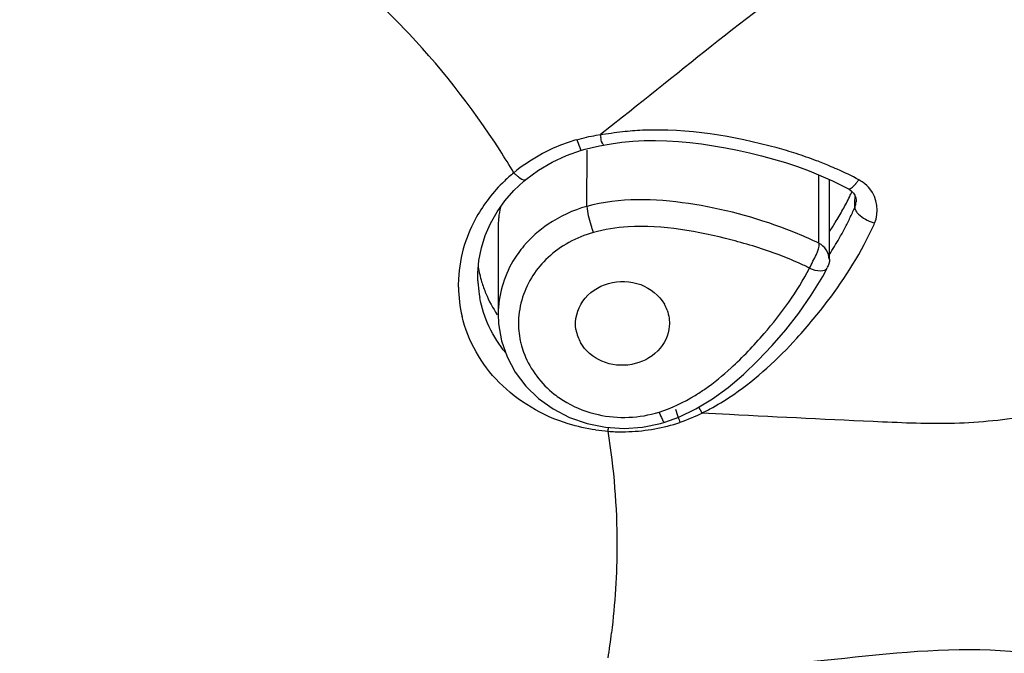
# Model space of a CAD drawing. Units: millimetres. Extents: x 72 to 9921, y -938 to 626.
# Drawn here: x 9331 to 9346, y -330 to -321 of the extents above; entities that cross this region are included whole.
import ezdxf

# ---------------------------------------------------------------- set-up
doc = ezdxf.new("R2010")
doc.units = ezdxf.units.MM
doc.header["$MEASUREMENT"] = 0
doc.layers.add('Dimensions', color=7, linetype='Continuous')
doc.styles.get("Standard").update_dxf_attribs({"font": 'helr45w_0.ttf'})
doc.dimstyles.get("Standard").update_dxf_attribs({"dimscale": 5, "dimtxt": 2.5, "dimasz": 0.8, "dimexe": 1, "dimexo": 1, "dimgap": 1, "dimtad": 2, "dimtih": 1, "dimtoh": 1, "dimdec": 0, "dimzin": 0, "dimdsep": 46, "dimtxsty": 'Standard', "dimblk": 'DOT', "dimcen": 2, "dimclrd": 1, "dimclre": 1, "dimclrt": 1, "dimadec": 0, "dimazin": 0, "dimtfac": 1, "dimtdec": 0, "dimtofl": 0, "dimtmove": 0, "dimatfit": 3, "dimfxl": 1, "dimtolj": 1, "dimtzin": 0, "dimarcsym": 0})

# ---------------------------------------------------------------- blocks, each defined once
blk = doc.blocks.new('_Dot')
at = {"color": 0, "linetype": 'ByBlock', "lineweight": -2}
blk.add_line((-0.5, 0), (-1, 0), dxfattribs=at)
at = {"color": 0, "linetype": 'ByBlock', "const_width": 0.5}
blk.add_lwpolyline([(-0.25, 0, 1), (0.25, 0, 1)], format="xyb", close=True, dxfattribs=at)
blk = doc.blocks.new('*D3')
at = {"layer": 'Dimensions', "color": 1, "lineweight": -2, "transparency": 16777216}
for p, q in [((9268.879, -317.959), (9268.879, -231.442)), ((9384.909, -318.327), (9384.909, -231.442)), ((9272.879, -236.442), (9380.909, -236.442))]:
    blk.add_line(p, q, dxfattribs=at)
at = {"layer": 'Dimensions', "color": 1, "lineweight": -2, "transparency": 16777216, "xscale": 4, "yscale": 4, "zscale": 4, "rotation": 180}
blk.add_blockref('_Dot', (9268.879, -236.442), dxfattribs=at)
at = {"layer": 'Dimensions', "color": 1, "lineweight": -2, "transparency": 16777216, "xscale": 4, "yscale": 4, "zscale": 4}
blk.add_blockref('_Dot', (9384.909, -236.442), dxfattribs=at)
at = {"layer": 'Dimensions', "color": 1, "transparency": 16777216, "insert": (9326.894, -224.818), "char_height": 12.5, "attachment_point": 5}
blk.add_mtext('\\A1;%%C116', dxfattribs=at)
blk = doc.blocks.new('*D6')
at = {"layer": 'Dimensions', "color": 1, "lineweight": -2, "transparency": 16777216}
for p, q in [((9331.92, -269.808), (9428.605, -269.808)), ((9423.605, -273.808), (9423.605, -513.686)), ((9344.026, -517.686), (9428.605, -517.686))]:
    blk.add_line(p, q, dxfattribs=at)
at = {"layer": 'Dimensions', "color": 1, "lineweight": -2, "transparency": 16777216, "xscale": 4, "yscale": 4, "zscale": 4}
for p, rotation in [((9423.605, -269.808), 90), ((9423.605, -517.686), 270)]:
    blk.add_blockref('_Dot', p, dxfattribs=dict(at, rotation=rotation))
at = {"layer": 'Dimensions', "color": 1, "transparency": 16777216, "insert": (9442.542, -393.747), "char_height": 12.5, "attachment_point": 5}
blk.add_mtext('\\A1;249', dxfattribs=at)

msp = doc.modelspace()

# ---------------------------------------------------------------- linework, layer by layer
at = {"color": 7, "linetype": 'Continuous'}
for p, q in [((9340.261, -322.499), (9339.937, -322.756)), ((9339.872, -322.767), (9339.937, -322.756)), ((9339.921, -322.924), (9340.091, -322.893)), ((9340.091, -322.893), (9340.253, -322.87)), ((9340.253, -322.87), (9340.417, -322.854)), ((9339.219, -323.164), (9339.433, -323.066)), ((9339.433, -323.066), (9339.653, -322.989)), ((9339.731, -323.823), (9339.736, -322.99)), ((9339.017, -323.283), (9339.219, -323.164)), ((9338.827, -323.423), (9339.017, -323.283)), ((9343.176, -324.371), (9343.177, -323.355)), ((9338.648, -323.589), (9338.796, -323.449)), ((9338.796, -323.449), (9338.827, -323.423)), ((9338.816, -323.428), (9338.827, -323.423)), ((9343.333, -324.605), (9343.333, -323.424)), ((9343.546, -323.526), (9343.608, -323.559)), ((9343.708, -323.842), (9343.712, -323.754)), ((9343.712, -323.754), (9343.716, -323.676)), ((9343.708, -323.843), (9343.712, -323.866)), ((9338.415, -324.148), (9338.415, -325.426)), ((9338.115, -324.93), (9338.115, -324.817)), ((9343.234, -324.863), (9343.299, -324.743)), ((9343.299, -324.742), (9343.3, -324.741)), ((9338.115, -324.93), (9338.115, -324.927)), ((9339.017, -326.676), (9339.235, -326.832)), ((9341.352, -326.831), (9341.597, -326.683)), ((9339.235, -326.832), (9339.476, -326.958)), ((9341.098, -326.952), (9341.352, -326.831)), ((9341.445, -326.896), (9341.396, -326.805)), ((9340.89, -327.029), (9341.098, -326.952)), ((9341.848, -326.915), (9341.434, -326.894))]:
    msp.add_line(p, q, dxfattribs=at)
for points in [[(9339.653, -322.989), (9339.708, -322.974), (9339.811, -322.948), (9339.921, -322.924)], [(9340.417, -322.854), (9340.583, -322.845), (9340.75, -322.843), (9340.92, -322.847), (9341.091, -322.858), (9341.263, -322.874), (9341.436, -322.895), (9341.611, -322.922), (9341.788, -322.953), (9341.966, -322.988), (9342.145, -323.028), (9342.324, -323.071), (9342.502, -323.12), (9342.681, -323.173), (9342.858, -323.232), (9343.033, -323.297), (9343.206, -323.367)], [(9343.206, -323.367), (9343.377, -323.444), (9343.546, -323.526)], [(9338.4, -323.903), (9338.515, -323.741), (9338.648, -323.589)], [(9343.608, -323.559), (9343.625, -323.569), (9343.66, -323.595)], [(9343.66, -323.595), (9343.688, -323.625), (9343.709, -323.658)], [(9343.709, -323.658), (9343.723, -323.694), (9343.729, -323.734), (9343.729, -323.755)], [(9338.167, -324.438), (9338.225, -324.253), (9338.303, -324.075), (9338.4, -323.903)], [(9338.115, -324.817), (9338.13, -324.626), (9338.167, -324.438)], [(9342.272, -326.112), (9342.482, -325.891), (9342.685, -325.656), (9342.88, -325.407), (9343.064, -325.143), (9343.234, -324.863)], [(9338.415, -325.419), (9338.422, -325.569), (9338.465, -325.818)], [(9338.465, -325.818), (9338.549, -326.058), (9338.67, -326.284), (9338.827, -326.492), (9339.017, -326.676)], [(9341.597, -326.683), (9341.832, -326.512), (9342.056, -326.321), (9342.272, -326.112)], [(9339.476, -326.958), (9339.736, -327.049), (9340.009, -327.104), (9340.285, -327.122), (9340.56, -327.103), (9340.827, -327.047), (9340.89, -327.029)]]:
    msp.add_lwpolyline(points, dxfattribs=at)
for centre, radius, start, end in [((9327.999, -329.791), 12.471, 43.8405, 47.4889), ((9328.371, -329.445), 11.962, 32.6331, 43.8794), ((9342.902, -322.177), 3.026, 191.0586, 191.9043), ((9340.326, -325.39), 2.664, 111.3445, 118.9978), ((9340.347, -325.442), 2.719, 106.3083, 111.3565), ((9328.74, -329.191), 11.515, 30.6376, 32.5609), ((9340.272, -325.294), 2.553, 118.9848, 129.4942), ((9340.764, -329.505), 6.791, 72.211, 74.7088), ((9340.953, -328.916), 6.172, 69.2574, 72.2105), ((9341.102, -328.52), 5.749, 67.1878, 69.2446), ((9341.171, -328.354), 5.569, 65.8543, 67.1806), ((9340.202, -325.206), 2.442, 129.5394, 133.8864), ((9339.223, -322.741), 0.819, 225.3732, 228.6843), ((9341.253, -328.174), 5.372, 62.0845, 65.8693), ((9340.152, -325.155), 2.37, 133.8588, 142.2828), ((9343.239, -323.078), 0.633, 319.5976, 322.0683), ((9343.134, -322.996), 0.767, 322.0941, 325.7517), ((9343.502, -323.928), 0.567, 54.3725, 62.0305), ((9339.428, -321.593), 4.693, 333.6416, 334.6361), ((9340.061, -325.084), 2.254, 142.3038, 150.6363), ((9339.295, -321.527), 4.842, 331.0423, 333.6331), ((9339.956, -324.151), 1.54, 168.1134, 174.1884), ((9339.102, -321.42), 5.063, 328.528, 331.0425), ((9339.318, -321.913), 4.795, 334.2814, 336.2823), ((9339.966, -325.031), 2.146, 150.6349, 162.6281), ((9339.931, -324.148), 1.515, 174.1917, 179.9858), ((9338.844, -321.262), 5.365, 326.7994, 328.5264), ((9339.149, -321.832), 4.982, 332.3157, 334.2815), ((9339.435, -322.05), 4.996, 334.1031, 336.1169), ((9344.247, -323.352), 0.761, 247.1907, 251.2354), ((9340.279, -325.826), 1.678, 105.5612, 118.9923), ((9340.557, -329.8), 6.028, 67.5855, 69.1841), ((9340.734, -329.378), 5.571, 63.9971, 67.6109), ((9338.982, -321.744), 5.171, 330.3798, 332.3158), ((9339.259, -321.964), 5.191, 332.1283, 334.1033), ((9339.87, -324.999), 2.045, 162.6787, 177.3926), ((9338.684, -321.572), 5.515, 327.4591, 330.3628), ((9340.554, -329.885), 5.715, 67.5823, 69.1833), ((9340.663, -329.622), 5.43, 65.8487, 67.5832), ((9340.779, -329.363), 5.146, 63.967, 65.8496), ((9339.867, -324.436), 1.77, 189.2978, 196.595), ((9339.823, -324.994), 1.998, 177.4718, 180.8853), ((9339.868, -324.86), 1.754, 182.2964, 184.2077), ((9339.887, -324.43), 1.79, 196.5975, 202.5458), ((9339.82, -324.994), 1.994, 180.8859, 193.4106), ((9339.864, -324.86), 1.75, 184.2074, 190.4714), ((9339.917, -324.416), 1.823, 202.592, 213.8997), ((9340.38, -325.564), 0.58, 20.1118, 29.8231), ((9339.979, -325.56), 1.261, 178.4648, 191.8704), ((9336.438, -319.995), 8.636, 317.938, 320.4039), ((9340.127, -325.565), 0.563, 188.7433, 200.0028), ((9339.993, -325.557), 1.275, 191.8768, 195.2877), ((9340.143, -325.558), 0.58, 200.1072, 209.623), ((9340.012, -325.552), 1.295, 195.2954, 201.2222), ((9339.803, -324.117), 2.946, 301.4335, 304.8141), ((9340.21, -325.385), 1.558, 231.9368, 240.1201), ((9343.637, -326.062), 2.703, 196.6624, 199.3368), ((9340.216, -324.307), 2.86, 295.1999, 298.961), ((9343.34, -326.169), 2.387, 199.2688, 201.2003), ((9340.249, -324.441), 2.729, 261.8767, 265.7874), ((9337.165, -326.831), 2.902, 353.4409, 354.5446), ((9329.593, -328.85), 10.591, 0.0136, 9.1632), ((9340.25, -324.426), 2.745, 265.7878, 267.9919), ((9340.251, -324.408), 2.763, 267.9922, 272.1772), ((9340.249, -324.4), 2.771, 272.1949, 288.1849), ((9329.611, -328.846), 10.573, 352.8678, 359.9937), ((9329.566, -328.84), 10.617, 350.8354, 352.8663)]:
    msp.add_arc(centre, radius, start, end, dxfattribs=at)
for points, knots in [([(9343.639, -320.023), (9343.015, -320.342), (9341.886, -321.184), (9340.806, -322.066), (9340.261, -322.499)], [0, 0, 0, 0, 0.501807, 1, 1, 1, 1]), ([(9339.583, -322.832), (9339.596, -322.871), (9339.618, -322.906), (9339.638, -322.994), (9339.653, -322.989)], [0, 0, 0, 0, 0.719948, 1, 1, 1, 1]), ([(9339.975, -322.914), (9339.985, -322.913), (9339.937, -322.856), (9339.948, -322.829), (9339.942, -322.801)], [0, 0, 0, 0, 0.264622, 1, 1, 1, 1]), ([(9338.683, -323.356), (9338.696, -323.367), (9338.734, -323.397), (9338.783, -323.434), (9338.816, -323.428)], [0, 0, 0, 0, 0.346636, 1, 1, 1, 1]), ([(9343.658, -323.548), (9343.669, -323.541), (9343.691, -323.522), (9343.711, -323.501), (9343.722, -323.488)], [0, 0, 0, 0, 0.445437, 1, 1, 1, 1]), ([(9343.608, -323.559), (9343.614, -323.563), (9343.634, -323.563), (9343.649, -323.554), (9343.658, -323.548)], [0, 0, 0, 0, 0.41025, 1, 1, 1, 1]), ([(9342.7, -324.165), (9342.23, -323.986), (9341.258, -323.725), (9340.217, -323.689), (9339.731, -323.823)], [0, 0, 0, 0, 0.499271, 1, 1, 1, 1]), ([(9343.708, -323.842), (9343.714, -323.828), (9343.723, -323.799), (9343.728, -323.77), (9343.728, -323.755)], [0, 0, 0, 0, 0.500998, 1, 1, 1, 1]), ([(9339.83, -324.21), (9339.818, -324.174), (9339.779, -324.047), (9339.741, -323.917), (9339.739, -323.821)], [0, 0, 0, 0, 0.281834, 1, 1, 1, 1]), ([(9343.712, -323.866), (9343.719, -323.884), (9343.779, -323.969), (9343.875, -324.021), (9343.952, -324.053)], [0, 0, 0, 0, 0.180025, 1, 1, 1, 1]), ([(9341.887, -324.324), (9341.385, -324.194), (9340.687, -324.06), (9339.997, -324.164), (9339.829, -324.21)], [0, 0, 0, 0, 0.749102, 1, 1, 1, 1]), ([(9343.038, -324.739), (9343.072, -324.672), (9343.131, -324.558), (9343.186, -324.428), (9343.179, -324.372)], [0, 0, 0, 0, 0.574219, 1, 1, 1, 1]), ([(9338.799, -324.41), (9338.738, -324.481), (9338.525, -324.777), (9338.417, -325.149), (9338.415, -325.42)], [0, 0, 0, 0, 0.257091, 1, 1, 1, 1]), ([(9343.038, -324.739), (9343.089, -324.765), (9343.173, -324.79), (9343.283, -324.772), (9343.299, -324.742)], [0, 0, 0, 0, 0.631582, 1, 1, 1, 1]), ([(9339.571, -325.65), (9339.549, -325.508), (9339.632, -325.185), (9340.046, -324.919), (9340.54, -324.932), (9340.807, -325.144), (9340.883, -325.276)], [0, 0, 0, 0, 0.235934, 0.488757, 0.750885, 1, 1, 1, 1]), ([(9340.956, -325.601), (9340.946, -325.736), (9340.81, -326.013), (9340.402, -326.213), (9339.947, -326.169), (9339.708, -325.967), (9339.639, -325.845)], [0, 0, 0, 0, 0.237963, 0.492831, 0.753065, 1, 1, 1, 1]), ([(9339.863, -327.143), (9339.726, -327.123), (9339.2, -327.008), (9338.709, -326.722), (9338.43, -326.437)], [0, 0, 0, 0, 0.257488, 1, 1, 1, 1]), ([(9340.803, -326.879), (9340.818, -326.917), (9340.84, -326.955), (9340.874, -327.034), (9340.89, -327.029)], [0, 0, 0, 0, 0.709619, 1, 1, 1, 1]), ([(9346.396, -326.92), (9346.021, -326.986), (9345.262, -327.073), (9343.742, -327.013), (9342.606, -326.954), (9341.848, -326.915)], [0, 0, 0, 0, 0.250502, 0.500359, 1, 1, 1, 1]), ([(9347.825, -330.759), (9347.044, -330.532), (9345.394, -330.292), (9343.767, -330.523), (9342.946, -330.6)], [0, 0, 0, 0, 0.496726, 1, 1, 1, 1])]:
    msp.add_open_spline(points, degree=3, knots=knots, dxfattribs=at)
for points in [[(9339.583, -322.832), (9339.678, -322.805), (9339.775, -322.782), (9339.872, -322.767)], [(9340.264, -322.717), (9340.151, -322.732), (9340.038, -322.742), (9339.927, -322.764)], [(9340.558, -322.693), (9340.459, -322.697), (9340.361, -322.705), (9340.264, -322.717)], [(9342.555, -322.955), (9341.907, -322.777), (9341.229, -322.663), (9340.558, -322.693)], [(9343.934, -323.563), (9343.905, -323.527), (9343.87, -323.495), (9343.832, -323.467)], [(9344.003, -324.072), (9344.072, -323.916), (9344.043, -323.695), (9343.934, -323.563)], [(9339.731, -323.823), (9339.528, -323.88), (9339.331, -323.971), (9339.157, -324.089)], [(9339.157, -324.089), (9339.024, -324.18), (9338.903, -324.288), (9338.799, -324.41)], [(9339.466, -324.359), (9339.354, -324.421), (9339.25, -324.496), (9339.157, -324.583)], [(9342.585, -324.544), (9342.357, -324.457), (9342.123, -324.385), (9341.887, -324.324)], [(9343.092, -325.499), (9343.377, -325.155), (9343.639, -324.786), (9343.848, -324.391)], [(9343.33, -324.605), (9343.327, -324.512), (9343.261, -324.413), (9343.179, -324.372)], [(9339.157, -324.583), (9339.072, -324.662), (9338.996, -324.752), (9338.933, -324.849)], [(9343.333, -324.605), (9343.333, -324.649), (9343.327, -324.704), (9343.292, -324.732)], [(9342.364, -325.712), (9342.623, -325.414), (9342.855, -325.089), (9343.038, -324.739)], [(9338.933, -324.849), (9338.804, -325.047), (9338.725, -325.289), (9338.718, -325.526)], [(9338.528, -325.998), (9338.336, -325.765), (9338.198, -325.475), (9338.143, -325.178)], [(9340.924, -325.365), (9340.951, -325.44), (9340.962, -325.522), (9340.956, -325.601)], [(9338.43, -326.437), (9338.167, -326.17), (9337.967, -325.821), (9337.88, -325.456)], [(9341.873, -326.222), (9342.047, -326.062), (9342.21, -325.891), (9342.364, -325.712)], [(9341.913, -326.615), (9342.258, -326.379), (9342.569, -326.09), (9342.849, -325.78)], [(9338.805, -326.02), (9338.894, -326.25), (9339.056, -326.459), (9339.25, -326.612)], [(9341.485, -326.536), (9341.621, -326.441), (9341.75, -326.335), (9341.873, -326.222)], [(9340.804, -326.879), (9340.991, -326.819), (9341.171, -326.733), (9341.339, -326.631)], [(9341.601, -326.809), (9341.708, -326.749), (9341.812, -326.684), (9341.913, -326.615)], [(9339.434, -326.736), (9339.578, -326.819), (9339.737, -326.879), (9339.899, -326.916)], [(9339.899, -326.916), (9340.193, -326.982), (9340.516, -326.969), (9340.804, -326.879)], [(9341.447, -326.895), (9341.337, -326.944), (9341.228, -326.995), (9341.114, -327.032)]]:
    msp.add_open_spline(points, degree=3, dxfattribs=at)

# ---------------------------------------------------------------- dimensions: what is measured, and where the dimension line sits
at = {"layer": 'Dimensions', "color": 3}
dim = msp.add_linear_dim(base=(9384.909, -236.442), p1=(9268.879, -322.959), p2=(9384.909, -323.327), text='%%C<>', dimstyle='Standard', dxfattribs=at)
dim.commit()
dim.dimension.update_dxf_attribs({"geometry": '*D3', "text_midpoint": (9326.894, -224.818)})
at = {"layer": 'Dimensions'}
dim = msp.add_linear_dim(base=(9423.605, -517.686), p1=(9326.92, -269.808), p2=(9339.026, -517.686), angle=90, text='249', dimstyle='Standard', dxfattribs=at)
dim.commit()
dim.dimension.update_dxf_attribs({"geometry": '*D6', "text_midpoint": (9442.542, -393.747)})

doc.saveas('drawing.dxf')
